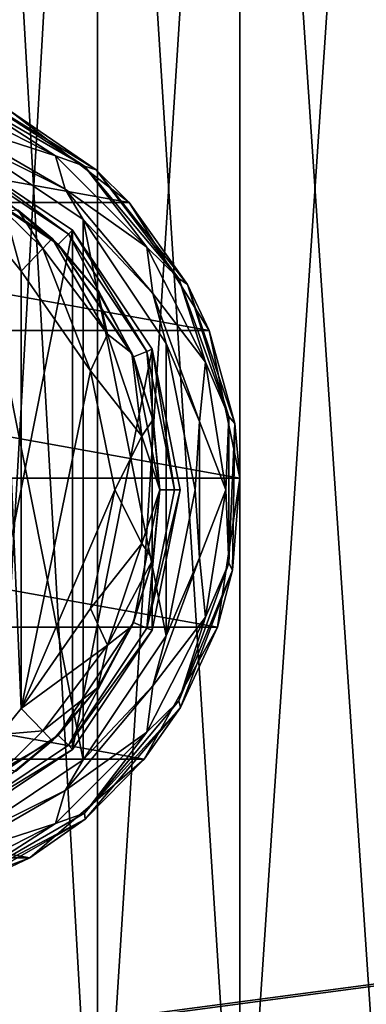
# Model space of a CAD drawing. Units: millimetres. Extents: x -400 to 400, y -508 to 394.
# Drawn here: x -295 to -272, y 263 to 328 of the extents above; entities that cross this region are included whole.
import ezdxf

# ---------------------------------------------------------------- set-up
doc = ezdxf.new("R2010")
doc.units = ezdxf.units.MM
doc.header["$LTSCALE"] = 65.185185
for name, color, linetype in [('1', 7, 'CONTINUOUS'), ('10', 7, 'CONTINUOUS'), ('11', 7, 'CONTINUOUS'), ('163', 7, 'CONTINUOUS'), ('165', 7, 'CONTINUOUS'), ('206', 7, 'CONTINUOUS'), ('207', 7, 'CONTINUOUS'), ('255', 7, 'CONTINUOUS'), ('26', 7, 'CONTINUOUS'), ('27', 7, 'CONTINUOUS'), ('28', 7, 'CONTINUOUS'), ('280', 7, 'CONTINUOUS'), ('281', 7, 'CONTINUOUS'), ('3', 7, 'CONTINUOUS'), ('32', 7, 'CONTINUOUS'), ('322', 7, 'CONTINUOUS'), ('33', 7, 'CONTINUOUS'), ('36', 7, 'CONTINUOUS'), ('38', 7, 'CONTINUOUS'), ('383', 7, 'CONTINUOUS'), ('389', 7, 'CONTINUOUS'), ('39', 7, 'CONTINUOUS'), ('40', 7, 'CONTINUOUS'), ('41', 7, 'CONTINUOUS'), ('7', 7, 'CONTINUOUS'), ('8', 7, 'CONTINUOUS')]:
    doc.layers.add(name, color=color, linetype=linetype)

msp = doc.modelspace()

# ---------------------------------------------------------------- linework, layer by layer
at = {"layer": '1', "color": 168, "linetype": 'Continuous', "true_color": 0x0d121a}
for points in [[(-291.677, 314.325, 305.5), (-299.624, 274.365, 305.5), (-299.624, 319.635, 305.5), (-291.677, 314.325, 305.5)], [(-291.677, 279.675, 305.5), (-299.624, 274.365, 305.5), (-291.677, 314.325, 305.5), (-291.677, 279.675, 305.5)], [(-286.365, 306.375, 305.5), (-291.677, 279.675, 305.5), (-291.677, 314.325, 305.5), (-286.365, 306.375, 305.5)], [(-286.365, 287.625, 305.5), (-291.677, 279.675, 305.5), (-286.365, 306.375, 305.5), (-286.365, 287.625, 305.5)], [(-284.5, 297, 305.5), (-286.365, 287.625, 305.5), (-286.365, 306.375, 305.5), (-284.5, 297, 305.5)]]:
    msp.add_3dface(points, dxfattribs=at)
at = {"layer": '10', "color": 168, "linetype": 'Continuous', "true_color": 0x0d121a}
for points in [[(-290.48, 304.934, 319.5), (-295.1, 311.586, 319.5), (-295.1, 282.414, 319.5), (-290.48, 304.934, 319.5)], [(-288.852, 297, 319.5), (-290.48, 304.934, 319.5), (-295.1, 282.414, 319.5), (-288.852, 297, 319.5)], [(-290.48, 289.066, 319.5), (-288.852, 297, 319.5), (-295.1, 282.414, 319.5), (-290.48, 289.066, 319.5)]]:
    msp.add_3dface(points, dxfattribs=at)
at = {"layer": '11', "color": 168, "linetype": 'Continuous', "true_color": 0x0d121a}
for points in [[(-295.1, 282.414, 319.5), (-296.425, 313.238, 319.648), (-296.516, 280.663, 319.669), (-295.1, 282.414, 319.5)], [(-295.1, 282.414, 319.5), (-295.1, 311.586, 319.5), (-296.425, 313.238, 319.648), (-295.1, 282.414, 319.5)]]:
    msp.add_3dface(points, dxfattribs=at)
at = {"layer": '163', "color": 253, "linetype": 'Continuous', "true_color": 0x929eac}
for points in [[(317.5, 352.5, 246), (-317.5, 352.5, 246), (317.5, 212.5, 246), (317.5, 352.5, 246)], [(-317.5, 352.5, 246), (-317.5, 212.5, 246), (317.5, 212.5, 246), (-317.5, 352.5, 246)]]:
    msp.add_3dface(points, dxfattribs=at)
at = {"layer": '165', "color": 253, "linetype": 'Continuous', "true_color": 0x929eac}
for points in [[(-317.5, 352.5, -268), (317.5, 352.5, -268), (-317.5, 212.5, -268), (-317.5, 352.5, -268)], [(317.5, 352.5, -268), (317.5, 212.5, -268), (-317.5, 212.5, -268), (317.5, 352.5, -268)]]:
    msp.add_3dface(points, dxfattribs=at)
at = {"layer": '206', "color": 253, "linetype": 'Continuous', "true_color": 0x929eac}
for points in [[(-290.025, 391.7, -261.544), (-298.557, 391.7, -256.182), (-290.025, 242.5, -261.544), (-290.025, 391.7, -261.544)], [(-290.025, 242.5, -261.544), (-298.557, 391.7, -256.182), (-298.557, 242.5, -256.182), (-290.025, 242.5, -261.544)], [(-280.513, 391.7, -264.872), (-290.025, 391.7, -261.544), (-280.513, 242.5, -264.872), (-280.513, 391.7, -264.872)], [(-280.513, 242.5, -264.872), (-290.025, 391.7, -261.544), (-290.025, 242.5, -261.544), (-280.513, 242.5, -264.872)], [(-270.5, 242.5, -266), (-270.5, 391.7, -266), (-280.513, 391.7, -264.872), (-270.5, 242.5, -266)], [(-270.5, 242.5, -266), (-280.513, 391.7, -264.872), (-280.513, 242.5, -264.872), (-270.5, 242.5, -266)]]:
    msp.add_3dface(points, dxfattribs=at)
at = {"layer": '207', "color": 253, "linetype": 'Continuous', "true_color": 0x929eac}
for points in [[(-298.557, 391.7, 234.182), (-290.025, 391.7, 239.544), (-298.557, 242.5, 234.182), (-298.557, 391.7, 234.182)], [(-298.557, 242.5, 234.182), (-290.025, 391.7, 239.544), (-290.025, 242.5, 239.544), (-298.557, 242.5, 234.182)], [(-290.025, 391.7, 239.544), (-280.513, 391.7, 242.872), (-290.025, 242.5, 239.544), (-290.025, 391.7, 239.544)], [(-290.025, 242.5, 239.544), (-280.513, 391.7, 242.872), (-280.513, 242.5, 242.872), (-290.025, 242.5, 239.544)], [(-270.5, 391.7, 244), (-270.5, 242.5, 244), (-280.513, 242.5, 242.872), (-270.5, 391.7, 244)], [(-280.513, 391.7, 242.872), (-270.5, 391.7, 244), (-280.513, 242.5, 242.872), (-280.513, 391.7, 242.872)]]:
    msp.add_3dface(points, dxfattribs=at)
at = {"layer": '255', "color": 253, "linetype": 'Continuous', "true_color": 0x929eac}
for points in [[(-395, 247.5, 270), (395, 247.5, 270), (-397.2, 350.7, 270), (-395, 247.5, 270)], [(-397.2, 350.7, 270), (395, 247.5, 270), (397.2, 350.7, 270), (-397.2, 350.7, 270)]]:
    msp.add_3dface(points, dxfattribs=at)
at = {"layer": '26', "color": 168, "linetype": 'Continuous', "true_color": 0x0d121a}
for points in [[(-295.1, 282.414, 319.5), (-296.516, 280.663, 319.669), (-293.662, 280.906, 318.658), (-295.1, 282.414, 319.5)], [(-293.662, 280.906, 318.658), (-296.516, 280.663, 319.669), (-296.196, 278.425, 318.659), (-293.662, 280.906, 318.658)], [(-293.032, 280.244, 316.605), (-293.662, 280.906, 318.658), (-296.196, 278.425, 318.659), (-293.032, 280.244, 316.605)], [(-295.47, 278.231, 316.859), (-293.032, 280.244, 316.605), (-296.196, 278.425, 318.659), (-295.47, 278.231, 316.859)]]:
    msp.add_3dface(points, dxfattribs=at)
at = {"layer": '27', "color": 168, "linetype": 'Continuous', "true_color": 0x0d121a}
for points in [[(-293.032, 313.756, 316.605), (-293.662, 313.094, 318.658), (-289.339, 307.378, 318.658), (-293.032, 313.756, 316.605)], [(-289.99, 310.205, 316.605), (-293.032, 313.756, 316.605), (-289.339, 307.378, 318.658), (-289.99, 310.205, 316.605)], [(-295.1, 311.586, 319.5), (-290.48, 304.934, 319.5), (-293.662, 313.094, 318.658), (-295.1, 311.586, 319.5)], [(-293.662, 313.094, 318.658), (-290.48, 304.934, 319.5), (-289.339, 307.378, 318.658), (-293.662, 313.094, 318.658)], [(-287.724, 306.114, 316.605), (-289.99, 310.205, 316.605), (-289.339, 307.378, 318.658), (-287.724, 306.114, 316.605)], [(-290.48, 304.934, 319.5), (-287.059, 300.584, 318.658), (-289.339, 307.378, 318.658), (-290.48, 304.934, 319.5)], [(-287.059, 300.584, 318.658), (-287.724, 306.114, 316.605), (-289.339, 307.378, 318.658), (-287.059, 300.584, 318.658)], [(-286.326, 301.652, 316.605), (-287.724, 306.114, 316.605), (-287.059, 300.584, 318.658), (-286.326, 301.652, 316.605)], [(-290.48, 304.934, 319.5), (-288.852, 297, 319.5), (-287.059, 300.584, 318.658), (-290.48, 304.934, 319.5)], [(-285.854, 297, 316.605), (-286.326, 301.652, 316.605), (-287.059, 300.584, 318.658), (-285.854, 297, 316.605)], [(-288.852, 297, 319.5), (-287.059, 293.416, 318.658), (-287.059, 300.584, 318.658), (-288.852, 297, 319.5)], [(-287.059, 293.416, 318.658), (-285.854, 297, 316.605), (-287.059, 300.584, 318.658), (-287.059, 293.416, 318.658)], [(-288.852, 297, 319.5), (-290.48, 289.066, 319.5), (-287.059, 293.416, 318.658), (-288.852, 297, 319.5)], [(-286.326, 292.348, 316.605), (-285.854, 297, 316.605), (-287.059, 293.416, 318.658), (-286.326, 292.348, 316.605)], [(-290.48, 289.066, 319.5), (-289.339, 286.622, 318.658), (-287.059, 293.416, 318.658), (-290.48, 289.066, 319.5)], [(-289.339, 286.622, 318.658), (-286.326, 292.348, 316.605), (-287.059, 293.416, 318.658), (-289.339, 286.622, 318.658)], [(-287.724, 287.886, 316.605), (-286.326, 292.348, 316.605), (-289.339, 286.622, 318.658), (-287.724, 287.886, 316.605)], [(-290.48, 289.066, 319.5), (-295.1, 282.414, 319.5), (-289.339, 286.622, 318.658), (-290.48, 289.066, 319.5)], [(-289.99, 283.795, 316.605), (-287.724, 287.886, 316.605), (-289.339, 286.622, 318.658), (-289.99, 283.795, 316.605)], [(-295.1, 282.414, 319.5), (-293.662, 280.906, 318.658), (-289.339, 286.622, 318.658), (-295.1, 282.414, 319.5)], [(-293.662, 280.906, 318.658), (-289.99, 283.795, 316.605), (-289.339, 286.622, 318.658), (-293.662, 280.906, 318.658)], [(-293.032, 280.244, 316.605), (-289.99, 283.795, 316.605), (-293.662, 280.906, 318.658), (-293.032, 280.244, 316.605)]]:
    msp.add_3dface(points, dxfattribs=at)
at = {"layer": '28', "color": 168, "linetype": 'Continuous', "true_color": 0x0d121a}
for points in [[(-296.425, 313.238, 319.648), (-295.1, 311.586, 319.5), (-296.196, 315.575, 318.659), (-296.425, 313.238, 319.648)], [(-293.662, 313.094, 318.658), (-295.313, 315.657, 316.828), (-296.196, 315.575, 318.659), (-293.662, 313.094, 318.658)], [(-295.1, 311.586, 319.5), (-293.662, 313.094, 318.658), (-296.196, 315.575, 318.659), (-295.1, 311.586, 319.5)], [(-293.032, 313.756, 316.605), (-295.313, 315.657, 316.828), (-293.662, 313.094, 318.658), (-293.032, 313.756, 316.605)]]:
    msp.add_3dface(points, dxfattribs=at)
at = {"layer": '280', "color": 253, "linetype": 'Continuous', "true_color": 0x929eac}
for points in [[(-396.2, 352.5, 270.2), (396.2, 352.5, 270.2), (-396.2, 247.5, 270.2), (-396.2, 352.5, 270.2)], [(-396.2, 247.5, 270.2), (396.2, 352.5, 270.2), (-395, 247.5, 270.2), (-396.2, 247.5, 270.2)], [(-395, 247.5, 270.2), (396.2, 352.5, 270.2), (395, 247.5, 270.2), (-395, 247.5, 270.2)]]:
    msp.add_3dface(points, dxfattribs=at)
at = {"layer": '281', "color": 253, "linetype": 'Continuous', "true_color": 0x929eac}
for points in [[(396.2, 350.7, 296), (-396.2, 350.7, 296), (396.2, 249.3, 296), (396.2, 350.7, 296)], [(396.2, 249.3, 296), (-396.2, 350.7, 296), (-396.2, 249.3, 296), (396.2, 249.3, 296)]]:
    msp.add_3dface(points, dxfattribs=at)
at = {"layer": '3', "color": 168, "linetype": 'Continuous', "true_color": 0x0d121a}
for points in [[(-300.14, 318.387, 316.5), (-292.631, 313.37, 316.5), (-299.771, 319.28, 316.5), (-300.14, 318.387, 316.5)], [(-299.771, 319.28, 316.5), (-292.631, 313.37, 316.5), (-291.949, 314.053, 316.5), (-299.771, 319.28, 316.5)], [(-292.631, 313.37, 316.5), (-287.612, 305.858, 316.5), (-291.949, 314.053, 316.5), (-292.631, 313.37, 316.5)], [(-291.949, 314.053, 316.5), (-287.612, 305.858, 316.5), (-286.719, 306.228, 316.5), (-291.949, 314.053, 316.5)], [(-287.612, 305.858, 316.5), (-285.85, 297, 316.5), (-286.719, 306.228, 316.5), (-287.612, 305.858, 316.5)], [(-286.719, 306.228, 316.5), (-285.85, 297, 316.5), (-284.884, 297, 316.5), (-286.719, 306.228, 316.5)], [(-285.85, 297, 316.5), (-287.612, 288.142, 316.5), (-286.719, 287.772, 316.5), (-285.85, 297, 316.5)], [(-284.884, 297, 316.5), (-285.85, 297, 316.5), (-286.719, 287.772, 316.5), (-284.884, 297, 316.5)], [(-287.612, 288.142, 316.5), (-292.631, 280.63, 316.5), (-291.949, 279.947, 316.5), (-287.612, 288.142, 316.5)], [(-286.719, 287.772, 316.5), (-287.612, 288.142, 316.5), (-291.949, 279.947, 316.5), (-286.719, 287.772, 316.5)], [(-292.631, 280.63, 316.5), (-300.14, 275.613, 316.5), (-299.771, 274.72, 316.5), (-292.631, 280.63, 316.5)], [(-291.949, 279.947, 316.5), (-292.631, 280.63, 316.5), (-299.771, 274.72, 316.5), (-291.949, 279.947, 316.5)]]:
    msp.add_3dface(points, dxfattribs=at)
at = {"layer": '32', "color": 244, "linetype": 'Continuous', "true_color": 0xa81325}
for points in [[(-330.094, 316.164, 296), (-322.116, 322.302, 296), (-287.906, 316.164, 296), (-330.094, 316.164, 296)], [(-287.906, 316.164, 296), (-322.116, 322.302, 296), (-295.884, 322.302, 296), (-287.906, 316.164, 296)], [(-335.443, 307.632, 296), (-330.094, 316.164, 296), (-282.557, 307.632, 296), (-335.443, 307.632, 296)], [(-282.557, 307.632, 296), (-330.094, 316.164, 296), (-287.906, 316.164, 296), (-282.557, 307.632, 296)], [(-337.489, 297.776, 296), (-335.443, 307.632, 296), (-280.511, 297.776, 296), (-337.489, 297.776, 296)], [(-280.511, 297.776, 296), (-335.443, 307.632, 296), (-282.557, 307.632, 296), (-280.511, 297.776, 296)], [(-335.981, 287.821, 296), (-337.489, 297.776, 296), (-282.019, 287.821, 296), (-335.981, 287.821, 296)], [(-282.019, 287.821, 296), (-337.489, 297.776, 296), (-280.511, 297.776, 296), (-282.019, 287.821, 296)], [(-331.106, 279.013, 296), (-335.981, 287.821, 296), (-286.894, 279.013, 296), (-331.106, 279.013, 296)], [(-286.894, 279.013, 296), (-335.981, 287.821, 296), (-282.019, 287.821, 296), (-286.894, 279.013, 296)], [(-323.474, 272.449, 296), (-331.106, 279.013, 296), (-294.526, 272.449, 296), (-323.474, 272.449, 296)], [(-294.526, 272.449, 296), (-331.106, 279.013, 296), (-286.894, 279.013, 296), (-294.526, 272.449, 296)], [(-303.967, 268.948, 296), (-323.474, 272.449, 296), (-294.526, 272.449, 296), (-303.967, 268.948, 296)]]:
    msp.add_3dface(points, dxfattribs=at)
at = {"layer": '322', "color": 253, "linetype": 'Continuous', "true_color": 0x929eac}
for points in [[(-379.2, 350.7, -325), (379.2, 350.7, -325), (-379.2, 199.3, -325), (-379.2, 350.7, -325)], [(-379.2, 199.3, -325), (379.2, 350.7, -325), (379.2, 199.3, -325), (-379.2, 199.3, -325)]]:
    msp.add_3dface(points, dxfattribs=at)
at = {"layer": '33', "color": 244, "linetype": 'Continuous', "true_color": 0xa81325}
for points in [[(-290.111, 318.341, 302), (-295.884, 322.302, 296), (-298.449, 323.475, 302), (-290.111, 318.341, 302)], [(-287.906, 316.164, 296), (-295.884, 322.302, 296), (-290.111, 318.341, 302), (-287.906, 316.164, 296)], [(-284.002, 310.688, 302), (-287.906, 316.164, 296), (-290.111, 318.341, 302), (-284.002, 310.688, 302)], [(-282.557, 307.632, 296), (-287.906, 316.164, 296), (-284.002, 310.688, 302), (-282.557, 307.632, 296)], [(-280.845, 301.419, 302), (-282.557, 307.632, 296), (-284.002, 310.688, 302), (-280.845, 301.419, 302)], [(-280.511, 297.776, 296), (-282.557, 307.632, 296), (-280.845, 301.419, 302), (-280.511, 297.776, 296)], [(-281.011, 291.628, 302), (-280.511, 297.776, 296), (-280.845, 301.419, 302), (-281.011, 291.628, 302)], [(-282.019, 287.821, 296), (-280.511, 297.776, 296), (-281.011, 291.628, 302), (-282.019, 287.821, 296)], [(-284.481, 282.472, 302), (-282.019, 287.821, 296), (-281.011, 291.628, 302), (-284.481, 282.472, 302)], [(-286.894, 279.013, 296), (-282.019, 287.821, 296), (-284.481, 282.472, 302), (-286.894, 279.013, 296)], [(-290.846, 275.03, 302), (-286.894, 279.013, 296), (-284.481, 282.472, 302), (-290.846, 275.03, 302)], [(-294.526, 272.449, 296), (-286.894, 279.013, 296), (-290.846, 275.03, 302), (-294.526, 272.449, 296)], [(-299.354, 270.182, 302), (-294.526, 272.449, 296), (-290.846, 275.03, 302), (-299.354, 270.182, 302)], [(-303.967, 268.948, 296), (-294.526, 272.449, 296), (-299.354, 270.182, 302), (-303.967, 268.948, 296)]]:
    msp.add_3dface(points, dxfattribs=at)
at = {"layer": '36', "color": 244, "linetype": 'Continuous', "true_color": 0xa81325}
for points in [[(-300.044, 321.607, 307.5), (-299.242, 320.559, 307.5), (-292.168, 317.06, 307.5), (-300.044, 321.607, 307.5)], [(-299.242, 320.559, 307.5), (-290.969, 315.031, 307.5), (-292.168, 317.06, 307.5), (-299.242, 320.559, 307.5)], [(-292.168, 317.06, 307.5), (-290.969, 315.031, 307.5), (-286.322, 310.093, 307.5), (-292.168, 317.06, 307.5)], [(-290.969, 315.031, 307.5), (-285.441, 306.758, 307.5), (-286.322, 310.093, 307.5), (-290.969, 315.031, 307.5)], [(-286.322, 310.093, 307.5), (-285.441, 306.758, 307.5), (-283.212, 301.547, 307.5), (-286.322, 310.093, 307.5)], [(-285.441, 306.758, 307.5), (-283.5, 297, 307.5), (-283.212, 301.547, 307.5), (-285.441, 306.758, 307.5)], [(-283.212, 301.547, 307.5), (-283.5, 297, 307.5), (-283.212, 292.453, 307.5), (-283.212, 301.547, 307.5)], [(-283.5, 297, 307.5), (-285.441, 287.242, 307.5), (-283.212, 292.453, 307.5), (-283.5, 297, 307.5)], [(-283.212, 292.453, 307.5), (-285.441, 287.242, 307.5), (-286.322, 283.907, 307.5), (-283.212, 292.453, 307.5)], [(-285.441, 287.242, 307.5), (-290.969, 278.969, 307.5), (-286.322, 283.907, 307.5), (-285.441, 287.242, 307.5)], [(-286.322, 283.907, 307.5), (-290.969, 278.969, 307.5), (-292.168, 276.94, 307.5), (-286.322, 283.907, 307.5)], [(-290.969, 278.969, 307.5), (-299.242, 273.441, 307.5), (-292.168, 276.94, 307.5), (-290.969, 278.969, 307.5)], [(-292.168, 276.94, 307.5), (-299.242, 273.441, 307.5), (-300.044, 272.393, 307.5), (-292.168, 276.94, 307.5)]]:
    msp.add_3dface(points, dxfattribs=at)
at = {"layer": '38', "color": 244, "linetype": 'Continuous', "true_color": 0xa81325}
for points in [[(-290.969, 315.031, 298), (-299.242, 320.559, 298), (-290.969, 278.969, 298), (-290.969, 315.031, 298)], [(-290.969, 278.969, 298), (-299.242, 320.559, 298), (-299.242, 273.441, 298), (-290.969, 278.969, 298)], [(-285.441, 306.758, 298), (-290.969, 315.031, 298), (-285.441, 287.242, 298), (-285.441, 306.758, 298)], [(-285.441, 287.242, 298), (-290.969, 315.031, 298), (-290.969, 278.969, 298), (-285.441, 287.242, 298)], [(-283.5, 297, 298), (-285.441, 306.758, 298), (-285.441, 287.242, 298), (-283.5, 297, 298)]]:
    msp.add_3dface(points, dxfattribs=at)
at = {"layer": '383', "color": 253, "linetype": 'Continuous', "true_color": 0x929eac}
for points in [[(-394, 352.5, 265), (394, 352.5, 265), (-394, 172.5, 265), (-394, 352.5, 265)], [(-394, 172.5, 265), (394, 352.5, 265), (394, 172.5, 265), (-394, 172.5, 265)]]:
    msp.add_3dface(points, dxfattribs=at)
at = {"layer": '389', "color": 253, "linetype": 'Continuous', "true_color": 0x929eac}
for points in [[(376, 352.5, -320), (-376, 352.5, -320), (376, 198.5, -320), (376, 352.5, -320)], [(-376, 352.5, -320), (-376, 198.5, -320), (376, 198.5, -320), (-376, 352.5, -320)]]:
    msp.add_3dface(points, dxfattribs=at)
at = {"layer": '39', "color": 244, "linetype": 'Continuous', "true_color": 0xa81325}
for points in [[(-290.887, 318.586, 305.674), (-298.449, 323.475, 302), (-299.362, 323.479, 305.674), (-290.887, 318.586, 305.674)], [(-290.111, 318.341, 302), (-298.449, 323.475, 302), (-290.887, 318.586, 305.674), (-290.111, 318.341, 302)], [(-284.597, 311.089, 305.674), (-290.111, 318.341, 302), (-290.887, 318.586, 305.674), (-284.597, 311.089, 305.674)], [(-284.002, 310.688, 302), (-290.111, 318.341, 302), (-284.597, 311.089, 305.674), (-284.002, 310.688, 302)], [(-281.25, 301.893, 305.674), (-284.002, 310.688, 302), (-284.597, 311.089, 305.674), (-281.25, 301.893, 305.674)], [(-280.845, 301.419, 302), (-284.002, 310.688, 302), (-281.25, 301.893, 305.674), (-280.845, 301.419, 302)], [(-281.25, 292.107, 305.674), (-280.845, 301.419, 302), (-281.25, 301.893, 305.674), (-281.25, 292.107, 305.674)], [(-281.011, 291.628, 302), (-280.845, 301.419, 302), (-281.25, 292.107, 305.674), (-281.011, 291.628, 302)], [(-284.597, 282.911, 305.674), (-281.011, 291.628, 302), (-281.25, 292.107, 305.674), (-284.597, 282.911, 305.674)], [(-284.481, 282.472, 302), (-281.011, 291.628, 302), (-284.597, 282.911, 305.674), (-284.481, 282.472, 302)], [(-290.887, 275.414, 305.674), (-284.481, 282.472, 302), (-284.597, 282.911, 305.674), (-290.887, 275.414, 305.674)], [(-290.846, 275.03, 302), (-284.481, 282.472, 302), (-290.887, 275.414, 305.674), (-290.846, 275.03, 302)], [(-299.362, 270.521, 305.674), (-290.846, 275.03, 302), (-290.887, 275.414, 305.674), (-299.362, 270.521, 305.674)], [(-299.354, 270.182, 302), (-290.846, 275.03, 302), (-299.362, 270.521, 305.674), (-299.354, 270.182, 302)]]:
    msp.add_3dface(points, dxfattribs=at)
at = {"layer": '40', "color": 244, "linetype": 'Continuous', "true_color": 0xa81325}
for points in [[(-292.814, 319.278, 306.975), (-299.362, 323.479, 305.674), (-300.49, 323.19, 306.975), (-292.814, 319.278, 306.975)], [(-290.887, 318.586, 305.674), (-299.362, 323.479, 305.674), (-292.814, 319.278, 306.975), (-290.887, 318.586, 305.674)], [(-300.044, 321.607, 307.5), (-292.814, 319.278, 306.975), (-300.49, 323.19, 306.975), (-300.044, 321.607, 307.5)], [(-300.044, 321.607, 307.5), (-292.168, 317.06, 307.5), (-292.814, 319.278, 306.975), (-300.044, 321.607, 307.5)], [(-292.168, 317.06, 307.5), (-286.722, 313.186, 306.975), (-292.814, 319.278, 306.975), (-292.168, 317.06, 307.5)], [(-286.722, 313.186, 306.975), (-290.887, 318.586, 305.674), (-292.814, 319.278, 306.975), (-286.722, 313.186, 306.975)], [(-284.597, 311.089, 305.674), (-290.887, 318.586, 305.674), (-286.722, 313.186, 306.975), (-284.597, 311.089, 305.674)], [(-292.168, 317.06, 307.5), (-286.322, 310.093, 307.5), (-286.722, 313.186, 306.975), (-292.168, 317.06, 307.5)], [(-286.322, 310.093, 307.5), (-282.81, 305.51, 306.975), (-286.722, 313.186, 306.975), (-286.322, 310.093, 307.5)], [(-282.81, 305.51, 306.975), (-284.597, 311.089, 305.674), (-286.722, 313.186, 306.975), (-282.81, 305.51, 306.975)], [(-281.25, 301.893, 305.674), (-284.597, 311.089, 305.674), (-282.81, 305.51, 306.975), (-281.25, 301.893, 305.674)], [(-286.322, 310.093, 307.5), (-283.212, 301.547, 307.5), (-282.81, 305.51, 306.975), (-286.322, 310.093, 307.5)], [(-283.212, 301.547, 307.5), (-281.463, 297, 306.975), (-282.81, 305.51, 306.975), (-283.212, 301.547, 307.5)], [(-281.463, 297, 306.975), (-281.25, 301.893, 305.674), (-282.81, 305.51, 306.975), (-281.463, 297, 306.975)], [(-283.212, 301.547, 307.5), (-283.212, 292.453, 307.5), (-281.463, 297, 306.975), (-283.212, 301.547, 307.5)], [(-281.25, 292.107, 305.674), (-281.25, 301.893, 305.674), (-281.463, 297, 306.975), (-281.25, 292.107, 305.674)], [(-283.212, 292.453, 307.5), (-282.81, 288.49, 306.975), (-281.463, 297, 306.975), (-283.212, 292.453, 307.5)], [(-282.81, 288.49, 306.975), (-281.25, 292.107, 305.674), (-281.463, 297, 306.975), (-282.81, 288.49, 306.975)], [(-283.212, 292.453, 307.5), (-286.322, 283.907, 307.5), (-282.81, 288.49, 306.975), (-283.212, 292.453, 307.5)], [(-284.597, 282.911, 305.674), (-281.25, 292.107, 305.674), (-282.81, 288.49, 306.975), (-284.597, 282.911, 305.674)], [(-286.322, 283.907, 307.5), (-286.722, 280.814, 306.975), (-282.81, 288.49, 306.975), (-286.322, 283.907, 307.5)], [(-286.722, 280.814, 306.975), (-284.597, 282.911, 305.674), (-282.81, 288.49, 306.975), (-286.722, 280.814, 306.975)], [(-286.322, 283.907, 307.5), (-292.168, 276.94, 307.5), (-286.722, 280.814, 306.975), (-286.322, 283.907, 307.5)], [(-290.887, 275.414, 305.674), (-284.597, 282.911, 305.674), (-286.722, 280.814, 306.975), (-290.887, 275.414, 305.674)], [(-292.168, 276.94, 307.5), (-292.814, 274.722, 306.975), (-286.722, 280.814, 306.975), (-292.168, 276.94, 307.5)], [(-292.814, 274.722, 306.975), (-290.887, 275.414, 305.674), (-286.722, 280.814, 306.975), (-292.814, 274.722, 306.975)], [(-292.168, 276.94, 307.5), (-300.044, 272.393, 307.5), (-292.814, 274.722, 306.975), (-292.168, 276.94, 307.5)], [(-299.362, 270.521, 305.674), (-290.887, 275.414, 305.674), (-292.814, 274.722, 306.975), (-299.362, 270.521, 305.674)], [(-300.044, 272.393, 307.5), (-300.49, 270.81, 306.975), (-292.814, 274.722, 306.975), (-300.044, 272.393, 307.5)], [(-300.49, 270.81, 306.975), (-299.362, 270.521, 305.674), (-292.814, 274.722, 306.975), (-300.49, 270.81, 306.975)]]:
    msp.add_3dface(points, dxfattribs=at)
at = {"layer": '41', "color": 244, "linetype": 'Continuous', "true_color": 0xa81325}
for points in [[(-290.969, 315.031, 307.5), (-299.242, 320.559, 307.5), (-290.969, 315.031, 298), (-290.969, 315.031, 307.5)], [(-299.242, 320.559, 307.5), (-299.242, 320.559, 298), (-290.969, 315.031, 298), (-299.242, 320.559, 307.5)], [(-285.441, 306.758, 307.5), (-290.969, 315.031, 307.5), (-285.441, 306.758, 298), (-285.441, 306.758, 307.5)], [(-290.969, 315.031, 307.5), (-290.969, 315.031, 298), (-285.441, 306.758, 298), (-290.969, 315.031, 307.5)], [(-283.5, 297, 307.5), (-285.441, 306.758, 307.5), (-283.5, 297, 298), (-283.5, 297, 307.5)], [(-285.441, 306.758, 307.5), (-285.441, 306.758, 298), (-283.5, 297, 298), (-285.441, 306.758, 307.5)], [(-285.441, 287.242, 307.5), (-283.5, 297, 307.5), (-285.441, 287.242, 298), (-285.441, 287.242, 307.5)], [(-283.5, 297, 307.5), (-283.5, 297, 298), (-285.441, 287.242, 298), (-283.5, 297, 307.5)], [(-290.969, 278.969, 307.5), (-285.441, 287.242, 307.5), (-290.969, 278.969, 298), (-290.969, 278.969, 307.5)], [(-285.441, 287.242, 307.5), (-285.441, 287.242, 298), (-290.969, 278.969, 298), (-285.441, 287.242, 307.5)], [(-299.242, 273.441, 307.5), (-290.969, 278.969, 307.5), (-299.242, 273.441, 298), (-299.242, 273.441, 307.5)], [(-290.969, 278.969, 307.5), (-290.969, 278.969, 298), (-299.242, 273.441, 298), (-290.969, 278.969, 307.5)]]:
    msp.add_3dface(points, dxfattribs=at)
at = {"layer": '7', "color": 168, "linetype": 'Continuous', "true_color": 0x0d121a}
for points in [[(-299.624, 319.635, 305.5), (-299.771, 319.28, 316.5), (-291.949, 314.053, 316.5), (-299.624, 319.635, 305.5)], [(-291.677, 314.325, 305.5), (-299.624, 319.635, 305.5), (-291.949, 314.053, 316.5), (-291.677, 314.325, 305.5)], [(-291.677, 314.325, 305.5), (-291.949, 314.053, 316.5), (-286.719, 306.228, 316.5), (-291.677, 314.325, 305.5)], [(-286.365, 306.375, 305.5), (-291.677, 314.325, 305.5), (-286.719, 306.228, 316.5), (-286.365, 306.375, 305.5)], [(-286.365, 306.375, 305.5), (-286.719, 306.228, 316.5), (-284.884, 297, 316.5), (-286.365, 306.375, 305.5)], [(-284.5, 297, 305.5), (-286.365, 306.375, 305.5), (-284.884, 297, 316.5), (-284.5, 297, 305.5)], [(-286.365, 287.625, 305.5), (-284.5, 297, 305.5), (-286.719, 287.772, 316.5), (-286.365, 287.625, 305.5)], [(-284.5, 297, 305.5), (-284.884, 297, 316.5), (-286.719, 287.772, 316.5), (-284.5, 297, 305.5)], [(-286.365, 287.625, 305.5), (-286.719, 287.772, 316.5), (-291.949, 279.947, 316.5), (-286.365, 287.625, 305.5)], [(-291.677, 279.675, 305.5), (-286.365, 287.625, 305.5), (-291.949, 279.947, 316.5), (-291.677, 279.675, 305.5)], [(-291.677, 279.675, 305.5), (-291.949, 279.947, 316.5), (-299.771, 274.72, 316.5), (-291.677, 279.675, 305.5)], [(-299.624, 274.365, 305.5), (-291.677, 279.675, 305.5), (-299.771, 274.72, 316.5), (-299.624, 274.365, 305.5)]]:
    msp.add_3dface(points, dxfattribs=at)
at = {"layer": '8', "color": 168, "linetype": 'Continuous', "true_color": 0x0d121a}
for points in [[(-292.631, 313.37, 316.5), (-300.14, 318.387, 316.5), (-293.032, 313.756, 316.605), (-292.631, 313.37, 316.5)], [(-293.032, 313.756, 316.605), (-300.14, 318.387, 316.5), (-295.313, 315.657, 316.828), (-293.032, 313.756, 316.605)], [(-289.99, 310.205, 316.605), (-292.631, 313.37, 316.5), (-293.032, 313.756, 316.605), (-289.99, 310.205, 316.605)], [(-287.612, 305.858, 316.5), (-292.631, 313.37, 316.5), (-287.724, 306.114, 316.605), (-287.612, 305.858, 316.5)], [(-287.724, 306.114, 316.605), (-292.631, 313.37, 316.5), (-289.99, 310.205, 316.605), (-287.724, 306.114, 316.605)], [(-286.326, 301.652, 316.605), (-287.612, 305.858, 316.5), (-287.724, 306.114, 316.605), (-286.326, 301.652, 316.605)], [(-285.85, 297, 316.5), (-287.612, 305.858, 316.5), (-285.854, 297, 316.605), (-285.85, 297, 316.5)], [(-285.854, 297, 316.605), (-287.612, 305.858, 316.5), (-286.326, 301.652, 316.605), (-285.854, 297, 316.605)], [(-287.612, 288.142, 316.5), (-285.85, 297, 316.5), (-286.326, 292.348, 316.605), (-287.612, 288.142, 316.5)], [(-286.326, 292.348, 316.605), (-285.85, 297, 316.5), (-285.854, 297, 316.605), (-286.326, 292.348, 316.605)], [(-287.724, 287.886, 316.605), (-287.612, 288.142, 316.5), (-286.326, 292.348, 316.605), (-287.724, 287.886, 316.605)], [(-292.631, 280.63, 316.5), (-287.612, 288.142, 316.5), (-289.99, 283.795, 316.605), (-292.631, 280.63, 316.5)], [(-289.99, 283.795, 316.605), (-287.612, 288.142, 316.5), (-287.724, 287.886, 316.605), (-289.99, 283.795, 316.605)], [(-293.032, 280.244, 316.605), (-292.631, 280.63, 316.5), (-289.99, 283.795, 316.605), (-293.032, 280.244, 316.605)], [(-300.14, 275.613, 316.5), (-292.631, 280.63, 316.5), (-295.47, 278.231, 316.859), (-300.14, 275.613, 316.5)], [(-295.47, 278.231, 316.859), (-292.631, 280.63, 316.5), (-293.032, 280.244, 316.605), (-295.47, 278.231, 316.859)]]:
    msp.add_3dface(points, dxfattribs=at)

doc.saveas('drawing.dxf')
